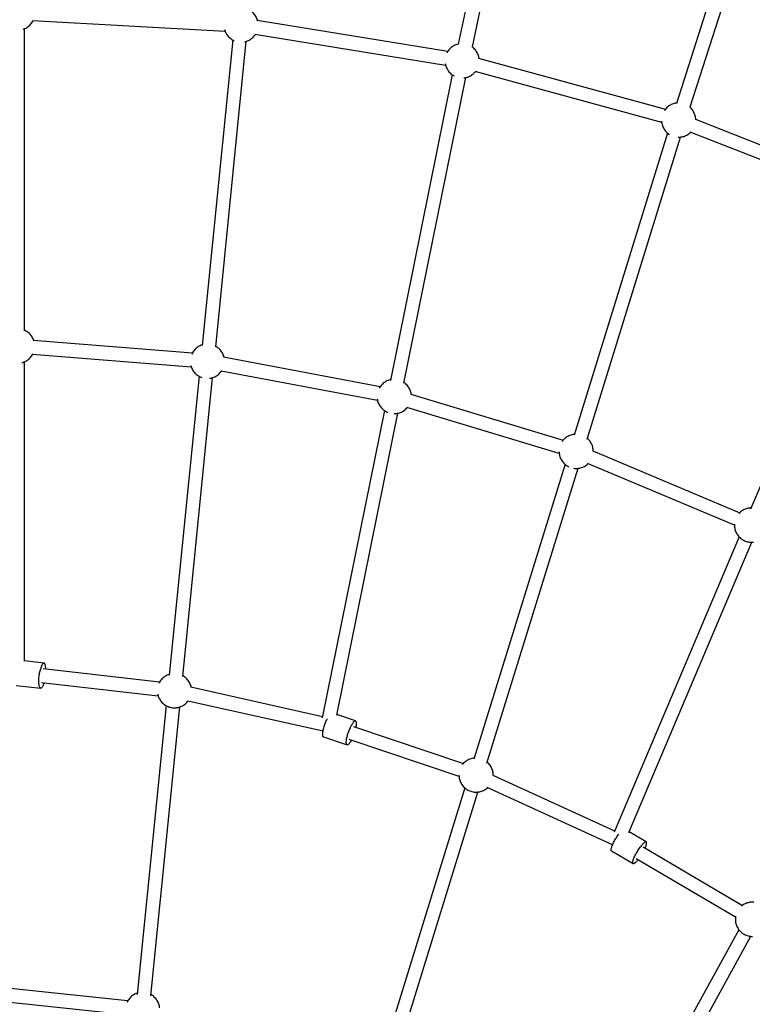
# Model space of a CAD drawing. Units: millimetres. Extents: x -4736 to 5121, y -12730 to 1725.
# Drawn here: x -52 to 804, y -6390 to -5241 of the extents above; entities that cross this region are included whole.
import ezdxf

# ---------------------------------------------------------------- set-up
doc = ezdxf.new("R2010")
doc.units = ezdxf.units.MM

msp = doc.modelspace()

# ---------------------------------------------------------------- linework, layer by layer
at = {"color": 7, "linetype": 'Continuous', "lineweight": 25}
for p, q in [((461.1, -5269.3), (502.2, -5072.7)), ((517.8, -5075.9), (476.8, -5272.6)), ((716, -5338.3), (776.4, -5149.4)), ((791.6, -5154.3), (731.3, -5343)), ((-46.1, -5604.1), (-46.1, -5251.4)), ((-36.8, -5242), (188.2, -5254.1)), ((448.4, -5278), (225.7, -5242)), ((223.1, -5257.8), (445.8, -5293.8)), ((197.1, -5264.5), (161.4, -5621.2)), ((177.3, -5622.8), (213, -5266.1)), ((484.4, -5285.8), (702.6, -5345.5)), ((453.7, -5305.2), (381.5, -5662)), ((397.1, -5665.1), (469.4, -5308.4)), ((698.3, -5360.9), (480.2, -5301.2)), ((737.6, -5357.1), (948.9, -5439.9)), ((705.1, -5373.2), (595.9, -5725.7)), ((611.2, -5730.5), (720.3, -5377.9)), ((717.6, -5378), (718.3, -5378)), ((943.1, -5454.8), (731.7, -5372)), ((802.6, -5811.8), (948.5, -5467.8)), ((150, -5630.2), (-35.8, -5615.3)), ((-37.1, -5631.2), (148.7, -5646.1)), ((-46.1, -5989.8), (-46.1, -5640.2)), ((369.3, -5669.5), (186.5, -5635)), ((183.5, -5650.7), (366.4, -5685.2)), ((157.8, -5657), (122.8, -6006.2)), ((138.7, -6007.8), (173.7, -5658.6)), ((405.1, -5678.2), (583.2, -5731.8)), ((374.4, -5697.1), (301.7, -6056)), ((318.7, -6052.7), (390, -5700.3)), ((385.7, -5700.7), (386, -5700.8)), ((578.6, -5747.1), (400.4, -5693.5)), ((596.2, -5724.9), (596, -5724.9)), ((617.9, -5744.3), (789.5, -5816.4)), ((585.4, -5759.9), (478.9, -6104)), ((494.1, -6108.7), (600.6, -5764.6)), ((783.3, -5831.1), (611.7, -5759)), ((788.7, -5844.6), (642.6, -6189.2)), ((659.9, -6189.6), (803.5, -5850.9)), ((-23.4, -5991.9), (-46.1, -5989.3)), ((-27.9, -6001.1), (-27.2, -5998.5)), ((111.8, -6014.2), (-24.4, -5998.6)), ((-56, -6018), (-27.2, -6021.3)), ((-26.2, -6014.5), (110, -6030.1)), ((302, -6054.6), (148.1, -6020.2)), ((119.3, -6041.6), (85.5, -6379)), ((101.4, -6380.6), (135.2, -6043.2)), ((144.6, -6035.9), (302.7, -6071.2)), ((306.6, -6058.9), (307.8, -6056.5)), ((340.6, -6059.5), (318.8, -6052.1)), ((334.2, -6068.2), (335.3, -6065.7)), ((338.3, -6065.9), (466.7, -6109.2)), ((303.3, -6078.2), (330.8, -6087.5)), ((461.6, -6124.3), (333.2, -6081.1)), ((479.3, -6102.7), (479.1, -6102.7)), ((501, -6122.7), (643.2, -6187.8)), ((468.4, -6137.7), (365.8, -6469.2)), ((640.8, -6204.3), (494.4, -6137.3)), ((381.1, -6473.9), (483.7, -6142.5)), ((646.8, -6193.7), (648.4, -6191.5)), ((680.2, -6200.6), (660.2, -6188.8)), ((672, -6208.5), (673.6, -6206.3)), ((676.6, -6206.5), (792.6, -6274.8)), ((639.7, -6211.3), (664.9, -6226.1)), ((784.5, -6288.6), (668.5, -6220.3)), ((788.5, -6303.2), (618.5, -6612.6)), ((632.5, -6620.3), (802.5, -6310.9)), ((74.4, -6386.4), (-184.7, -6358.9)), ((-186.4, -6374.8), (72.8, -6402.3))]:
    msp.add_line(p, q, dxfattribs=at)
msp.add_ellipse((192.5, -7853.1), major_axis=(-4928.5, 0), ratio=0.989606, dxfattribs=at)
for points, knots in [([(1997.5, -5655.3), (1993.7, -5651.5), (1983, -5640.3), (1965, -5622.2), (1943.5, -5600.8), (1921.9, -5579.7), (1900, -5558.9), (1877.9, -5538.3), (1855.6, -5517.9), (1833.1, -5497.7), (1810.4, -5477.8), (1787.5, -5458.1), (1764.4, -5438.7), (1741.1, -5419.5), (1717.6, -5400.6), (1693.9, -5381.9), (1670.1, -5363.5), (1646.1, -5345.3), (1621.9, -5327.4), (1597.5, -5309.7), (1572.9, -5292.3), (1548.2, -5275.2), (1523.3, -5258.3), (1498.3, -5241.7), (1473, -5225.3), (1447.7, -5209.2), (1422.1, -5193.4), (1396.4, -5177.9), (1370.6, -5162.6), (1344.6, -5147.6), (1318.4, -5132.9), (1292.1, -5118.5), (1265.7, -5104.4), (1239.1, -5090.5), (1212.4, -5076.9), (1185.6, -5063.6), (1158.6, -5050.6), (1131.5, -5037.9), (1104.3, -5025.4), (1076.9, -5013.3), (1049.5, -5001.4), (1021.9, -4989.8), (994.2, -4978.6), (966.4, -4967.6), (938.5, -4956.9), (910.4, -4946.5), (882.3, -4936.4), (854.1, -4926.6), (825.8, -4917.1), (797.4, -4908), (768.9, -4899.1), (740.3, -4890.5), (711.6, -4882.2), (682.9, -4874.2), (654.1, -4866.6), (625.2, -4859.2), (596.2, -4852.1), (567.2, -4845.4), (538.1, -4839), (508.9, -4832.8), (479.7, -4827), (450.4, -4821.5), (421.1, -4816.3), (391.7, -4811.4), (362.2, -4806.8), (332.8, -4802.6), (303.2, -4798.6), (273.7, -4795), (248.1, -4792.1), (232.3, -4790.5), (226.4, -4789.9)], [0, 0, 0, 0, 0.007947, 0.02285, 0.037752, 0.052655, 0.067557, 0.082458, 0.09736, 0.112262, 0.127163, 0.142064, 0.156965, 0.171865, 0.186766, 0.201666, 0.216566, 0.231466, 0.246365, 0.261265, 0.276164, 0.291063, 0.305961, 0.32086, 0.335758, 0.350657, 0.365554, 0.380452, 0.39535, 0.410247, 0.425144, 0.440041, 0.454938, 0.469835, 0.484731, 0.499627, 0.514523, 0.529419, 0.544315, 0.55921, 0.574105, 0.589, 0.603895, 0.61879, 0.633685, 0.648579, 0.663474, 0.678368, 0.693262, 0.708156, 0.723049, 0.737943, 0.752836, 0.76773, 0.782623, 0.797516, 0.812409, 0.827302, 0.842194, 0.857087, 0.871979, 0.886872, 0.901764, 0.916656, 0.931548, 0.94644, 0.961332, 0.976224, 0.991116, 1, 1, 1, 1]), ([(-9.1, -4935.2), (-5, -4935.3), (8.8, -4935.5), (32.2, -4936.2), (61.1, -4937.3), (89.9, -4938.7), (118.8, -4940.4), (147.6, -4942.5), (176.5, -4944.8), (205.2, -4947.5), (234, -4950.5), (262.7, -4953.8), (291.4, -4957.4), (320.1, -4961.3), (348.7, -4965.6), (377.3, -4970.2), (405.8, -4975), (434.2, -4980.2), (462.7, -4985.7), (491, -4991.5), (519.3, -4997.6), (547.6, -5004), (575.7, -5010.8), (603.8, -5017.8), (631.8, -5025.1), (659.8, -5032.8), (687.6, -5040.7), (715.4, -5049), (743.1, -5057.6), (770.7, -5066.4), (798.3, -5075.6), (825.7, -5085), (853, -5094.8), (880.2, -5104.9), (907.3, -5115.2), (934.4, -5125.9), (961.3, -5136.8), (988.1, -5148.1), (1014.7, -5159.6), (1041.3, -5171.4), (1067.7, -5183.5), (1094, -5196), (1120.2, -5208.6), (1146.3, -5221.6), (1172.2, -5234.9), (1197.9, -5248.4), (1223.6, -5262.2), (1249.1, -5276.3), (1274.4, -5290.7), (1299.6, -5305.4), (1324.7, -5320.3), (1349.6, -5335.5), (1374.3, -5351), (1398.9, -5366.7), (1423.4, -5382.7), (1447.6, -5399), (1471.7, -5415.5), (1495.6, -5432.3), (1519.4, -5449.4), (1543, -5466.7), (1566.4, -5484.3), (1589.6, -5502.1), (1612.6, -5520.2), (1635.5, -5538.6), (1658.1, -5557.1), (1680.6, -5576), (1702.9, -5595), (1725, -5614.4), (1746.9, -5633.9), (1768.5, -5653.7), (1790, -5673.8), (1811.3, -5694), (1832.4, -5714.5), (1853.2, -5735.2), (1870.1, -5752.4), (1880, -5762.6), (1883.1, -5765.8)], [0, 0, 0, 0, 0.005886, 0.019611, 0.033336, 0.047061, 0.060786, 0.074511, 0.088236, 0.101961, 0.115686, 0.129411, 0.143135, 0.15686, 0.170585, 0.184309, 0.198034, 0.211758, 0.225483, 0.239207, 0.252931, 0.266655, 0.280379, 0.294103, 0.307826, 0.32155, 0.335273, 0.348997, 0.36272, 0.376443, 0.390166, 0.403888, 0.417611, 0.431333, 0.445056, 0.458778, 0.4725, 0.486221, 0.499943, 0.513664, 0.527386, 0.541107, 0.554828, 0.568548, 0.582269, 0.595989, 0.609709, 0.623429, 0.637149, 0.650868, 0.664587, 0.678306, 0.692025, 0.705744, 0.719462, 0.733181, 0.746899, 0.760616, 0.774334, 0.788051, 0.801769, 0.815486, 0.829202, 0.842919, 0.856635, 0.870351, 0.884067, 0.897783, 0.911498, 0.925213, 0.938928, 0.952643, 0.966357, 0.980072, 0.993786, 1, 1, 1, 1]), ([(226.3, -5242.1), (226.3, -5242.1), (226.1, -5241.2), (225.5, -5239.6), (224.5, -5237.4), (223.1, -5235.2), (221.5, -5233.3), (219.6, -5231.6), (218, -5230.4), (217, -5229.8), (216.7, -5229.7)], [0, 0, 0, 0, 0.002616, 0.158958, 0.315306, 0.471662, 0.628031, 0.784422, 0.940852, 1, 1, 1, 1]), ([(-47.6, -5252), (-46.9, -5251.7), (-45.4, -5251.2), (-43.3, -5250), (-41.3, -5248.5), (-39.4, -5246.8), (-37.9, -5244.9), (-36.8, -5243.3), (-36.3, -5242.3), (-36.2, -5242.1)], [0, 0, 0, 0, 0.141651, 0.303858, 0.466309, 0.628855, 0.791445, 0.954058, 1, 1, 1, 1]), ([(187.6, -5252.4), (187.8, -5253.1), (188.3, -5254.6), (189.3, -5256.8), (190.7, -5258.9), (192.3, -5260.8), (194.2, -5262.6), (196.2, -5264), (197.8, -5264.9), (198.7, -5265.3), (198.8, -5265.3)], [0, 0, 0, 0, 0.125042, 0.266685, 0.408335, 0.549996, 0.691677, 0.833394, 0.975188, 1, 1, 1, 1]), ([(211.2, -5266.6), (211.8, -5266.4), (213.3, -5266.1), (215.5, -5265.2), (217.7, -5264), (219.7, -5262.5), (221.5, -5260.8), (222.9, -5259.2), (223.5, -5258.2), (223.7, -5257.9)], [0, 0, 0, 0, 0.129844, 0.289166, 0.449332, 0.60974, 0.77024, 0.930785, 1, 1, 1, 1]), ([(461.1, -5269.3), (460.4, -5269.4), (458.9, -5269.8), (456.6, -5270.7), (454.4, -5271.9), (452.4, -5273.4), (450.5, -5275.1), (449, -5277.1), (447.9, -5278.6), (447.5, -5279.4), (447.5, -5279.5)], [0, 0, 0, 0, 0.125831, 0.267476, 0.409873, 0.552484, 0.695177, 0.83791, 0.980663, 1, 1, 1, 1]), ([(485, -5286), (484.8, -5285.2), (484.6, -5283.7), (483.8, -5281.4), (482.7, -5279.1), (481.4, -5277), (479.8, -5275.1), (478.2, -5273.6), (477.1, -5272.8), (476.8, -5272.6)], [0, 0, 0, 0, 0.13424, 0.289957, 0.44568, 0.601412, 0.757156, 0.912922, 1, 1, 1, 1]), ([(445.5, -5292.1), (445.6, -5292.7), (445.8, -5294.1), (446.6, -5296.3), (447.6, -5298.5), (449, -5300.7), (450.6, -5302.6), (452.4, -5304.3), (454.2, -5305.6), (455.3, -5306.2), (455.7, -5306.4)], [0, 0, 0, 0, 0.098549, 0.236441, 0.374338, 0.512243, 0.650159, 0.788095, 0.926065, 1, 1, 1, 1]), ([(467, -5308.7), (467.1, -5308.7), (467.3, -5308.7), (467.5, -5308.7), (467.6, -5308.7)], [0, 0, 0, 0, 0.5137755, 1, 1, 1, 1]), ([(467.6, -5308.7), (468.1, -5308.6), (469.4, -5308.4), (471.4, -5307.9), (473.8, -5307), (476, -5305.8), (478, -5304.3), (479.6, -5302.8), (480.4, -5301.8), (480.7, -5301.4)], [0, 0, 0, 0, 0.095487, 0.254083, 0.416021, 0.578818, 0.74186, 0.904997, 1, 1, 1, 1]), ([(715.7, -5338.2), (715.2, -5338.3), (713.9, -5338.4), (711.8, -5339), (709.5, -5339.9), (707.3, -5341.1), (705.3, -5342.6), (703.5, -5344.3), (702.2, -5345.8), (701.7, -5346.7), (701.6, -5346.8)], [0, 0, 0, 0, 0.08608, 0.229051, 0.375036, 0.521794, 0.668773, 0.815838, 0.962943, 1, 1, 1, 1]), ([(716.1, -5338.1), (716, -5338.1), (715.9, -5338.2), (715.8, -5338.2), (715.7, -5338.2)], [0, 0, 0, 0, 0.234173, 1, 1, 1, 1]), ([(738.1, -5357.3), (738, -5356.7), (738, -5355.2), (737.5, -5353), (736.7, -5350.6), (735.7, -5348.3), (734.3, -5346.2), (732.8, -5344.4), (731.8, -5343.5), (731.3, -5343)], [0, 0, 0, 0, 0.109494, 0.264642, 0.419795, 0.574953, 0.73012, 0.885299, 1, 1, 1, 1]), ([(698.2, -5359.3), (698.2, -5359.7), (698.3, -5361), (698.7, -5363.1), (699.5, -5365.5), (700.6, -5367.7), (701.9, -5369.9), (703.5, -5371.8), (705.3, -5373.5), (706.6, -5374.4), (707.3, -5374.8)], [0, 0, 0, 0, 0.070952, 0.205266, 0.339584, 0.473908, 0.608238, 0.742579, 0.876939, 1, 1, 1, 1]), ([(718.3, -5378), (718.9, -5378), (719.7, -5378), (720.4, -5377.9), (720.5, -5377.9)], [0, 0, 0, 0, 0.873539, 1, 1, 1, 1]), ([(720.5, -5377.9), (721, -5377.8), (722.3, -5377.6), (724.4, -5377.1), (726.7, -5376.2), (728.9, -5374.9), (730.7, -5373.6), (731.8, -5372.6), (732.2, -5372.2)], [0, 0, 0, 0, 0.110764, 0.294733, 0.48258, 0.671422, 0.860549, 1, 1, 1, 1]), ([(-35.2, -5615.3), (-35.3, -5615), (-35.7, -5614), (-36.6, -5612.2), (-37.9, -5610), (-39.5, -5608.1), (-41.3, -5606.4), (-43.4, -5604.9), (-45, -5604), (-45.9, -5603.6), (-46.1, -5603.6)], [0, 0, 0, 0, 0.056416, 0.208621, 0.360835, 0.513062, 0.66531, 0.817596, 0.969964, 1, 1, 1, 1]), ([(161.4, -5620.6), (161.4, -5620.6), (160.6, -5620.8), (159, -5621.5), (156.8, -5622.7), (154.8, -5624.2), (152.9, -5625.9), (151.4, -5627.8), (150.1, -5629.8), (149.5, -5631.2), (149.2, -5631.8)], [0, 0, 0, 0, 0.005751, 0.151273, 0.297566, 0.444079, 0.590677, 0.737315, 0.883975, 1, 1, 1, 1]), ([(-49.1, -5641.2), (-48.7, -5641.1), (-47.5, -5640.8), (-45.5, -5640), (-43.3, -5638.8), (-41.3, -5637.3), (-39.4, -5635.6), (-37.9, -5633.6), (-36.9, -5632.2), (-36.5, -5631.4), (-36.5, -5631.3)], [0, 0, 0, 0, 0.075893, 0.227089, 0.379087, 0.531314, 0.68363, 0.835986, 0.988365, 1, 1, 1, 1]), ([(187.1, -5635.1), (187, -5634.9), (186.8, -5633.9), (186.2, -5632.2), (185.1, -5629.9), (183.8, -5627.8), (182.2, -5625.8), (180.3, -5624.1), (178.7, -5622.9), (177.7, -5622.4), (177.4, -5622.2)], [0, 0, 0, 0, 0.033181, 0.184162, 0.335149, 0.486143, 0.637151, 0.788179, 0.939246, 1, 1, 1, 1]), ([(148.2, -5644.4), (148.2, -5644.5), (148.4, -5645.4), (149, -5647), (150, -5649.3), (151.4, -5651.4), (153, -5653.4), (154.8, -5655.1), (156.9, -5656.6), (159, -5657.7), (160.5, -5658.3), (161.2, -5658.5)], [0, 0, 0, 0, 0.011248, 0.13664, 0.262037, 0.38744, 0.512854, 0.638285, 0.763748, 0.889279, 1, 1, 1, 1]), ([(170, -5659.4), (170.5, -5659.4), (171.8, -5659.2), (173.8, -5658.6), (176.2, -5657.7), (178.4, -5656.5), (180.4, -5655), (182.2, -5653.3), (183.4, -5651.9), (184, -5651), (184.1, -5650.9)], [0, 0, 0, 0, 0.086408, 0.229925, 0.376467, 0.523786, 0.671326, 0.818952, 0.966619, 1, 1, 1, 1]), ([(381.6, -5661.2), (380.9, -5661.4), (379.4, -5661.7), (377.2, -5662.6), (375.1, -5663.8), (373, -5665.3), (371.2, -5667.1), (369.6, -5668.9), (368.8, -5670.3), (368.4, -5671)], [0, 0, 0, 0, 0.123423, 0.270606, 0.41857, 0.566756, 0.715029, 0.863341, 1, 1, 1, 1]), ([(405.7, -5678.4), (405.7, -5678.3), (405.6, -5677.4), (405.2, -5675.7), (404.5, -5673.3), (403.4, -5671.1), (402, -5668.9), (400.4, -5667), (398.8, -5665.5), (397.7, -5664.7), (397.3, -5664.4)], [0, 0, 0, 0, 0.009895, 0.159718, 0.309546, 0.45938, 0.609221, 0.759075, 0.90895, 1, 1, 1, 1]), ([(366, -5683.5), (366.2, -5684.3), (366.4, -5685.9), (367.2, -5688.2), (368.3, -5690.5), (369.6, -5692.6), (371.2, -5694.5), (373.1, -5696.2), (375.1, -5697.7), (376.9, -5698.7), (377.9, -5699.1), (378.2, -5699.2)], [0, 0, 0, 0, 0.110461, 0.231219, 0.351982, 0.472751, 0.59353, 0.714326, 0.835153, 0.956044, 1, 1, 1, 1]), ([(386, -5700.8), (386.6, -5700.7), (387.4, -5700.7), (388.1, -5700.6), (388.2, -5700.6)], [0, 0, 0, 0, 0.873539, 1, 1, 1, 1]), ([(388.2, -5700.6), (388.7, -5700.5), (390, -5700.4), (392.1, -5699.8), (394.4, -5698.9), (396.6, -5697.7), (398.6, -5696.2), (400.1, -5694.8), (400.8, -5693.9), (401, -5693.7)], [0, 0, 0, 0, 0.098736, 0.262727, 0.430175, 0.59851, 0.767099, 0.935786, 1, 1, 1, 1]), ([(596, -5724.9), (595.5, -5725), (594.2, -5725.2), (592.2, -5725.7), (589.8, -5726.6), (587.6, -5727.9), (585.6, -5729.3), (583.8, -5731.1), (582.6, -5732.4), (582.2, -5733.1), (582.2, -5733.1)], [0, 0, 0, 0, 0.08886, 0.236448, 0.387147, 0.538644, 0.69037, 0.842184, 0.994039, 1, 1, 1, 1]), ([(618.4, -5744.5), (618.4, -5743.7), (618.3, -5742.1), (617.8, -5739.7), (617, -5737.3), (616, -5735.1), (614.6, -5732.9), (613.1, -5731.1), (612, -5730.1), (611.5, -5729.6)], [0, 0, 0, 0, 0.134541, 0.283427, 0.432318, 0.581214, 0.730119, 0.879035, 1, 1, 1, 1]), ([(578.5, -5745.5), (578.5, -5746.1), (578.5, -5747.6), (579, -5749.8), (579.8, -5752.2), (580.9, -5754.5), (582.2, -5756.6), (583.8, -5758.5), (585.7, -5760.2), (587.7, -5761.7), (589.1, -5762.4), (589.8, -5762.8)], [0, 0, 0, 0, 0.083239, 0.198898, 0.314562, 0.430229, 0.545903, 0.661587, 0.777286, 0.893015, 1, 1, 1, 1]), ([(595.4, -5764.5), (596, -5764.6), (597.1, -5764.8), (598.2, -5764.8), (598.6, -5764.8)], [0, 0, 0, 0, 0.627736, 1, 1, 1, 1]), ([(598.6, -5764.8), (599.2, -5764.8), (600, -5764.7), (600.7, -5764.6), (600.8, -5764.6)], [0, 0, 0, 0, 0.873539, 1, 1, 1, 1]), ([(600.8, -5764.6), (601.3, -5764.5), (602.6, -5764.4), (604.7, -5763.8), (607, -5762.9), (609.2, -5761.7), (610.9, -5760.4), (611.9, -5759.5), (612.2, -5759.2)], [0, 0, 0, 0, 0.11503, 0.306086, 0.501168, 0.697284, 0.893695, 1, 1, 1, 1]), ([(800.8, -5811), (800.3, -5811.1), (799.1, -5811.3), (797, -5811.8), (794.7, -5812.7), (792.5, -5814), (790.5, -5815.4), (789.1, -5816.6), (788.5, -5817.4), (788.4, -5817.5)], [0, 0, 0, 0, 0.1027652, 0.2734496, 0.4477314, 0.6229371, 0.7984064, 0.9739778, 1, 1, 1, 1]), ([(803.1, -5810.9), (802.4, -5810.9), (801.7, -5810.9), (800.9, -5811), (800.8, -5811)], [0, 0, 0, 0, 0.873539, 1, 1, 1, 1]), ([(783.3, -5829.6), (783.3, -5830.1), (783.2, -5831.3), (783.4, -5833.4), (783.8, -5835.9), (784.6, -5838.3), (785.7, -5840.6), (787.1, -5842.7), (788.7, -5844.6), (790.5, -5846.4), (792.5, -5847.8), (794.8, -5849), (797.1, -5850), (799.6, -5850.6), (801.7, -5850.9), (803, -5850.9), (803.4, -5850.9)], [0, 0, 0, 0, 0.038804, 0.115447, 0.192092, 0.268739, 0.345389, 0.422043, 0.498704, 0.575375, 0.652066, 0.728798, 0.805636, 0.882856, 0.963518, 1, 1, 1, 1]), ([(803.4, -5850.9), (804.1, -5850.9), (804.8, -5850.8), (805.6, -5850.7), (805.7, -5850.7)], [0, 0, 0, 0, 0.873539, 1, 1, 1, 1]), ([(-21.2, -5999), (-21.2, -5998.4), (-21.3, -5997), (-21.5, -5995.2), (-21.8, -5994.2), (-22, -5993.7)], [0, 0, 0, 0, 0.284583, 0.642291, 1, 1, 1, 1]), ([(-23.4, -6014.8), (-23.6, -6015.5), (-24, -6016.9), (-24.6, -6018.6), (-25.4, -6020), (-26.1, -6020.9), (-26.9, -6021.3), (-27.5, -6021.2), (-28.1, -6020.6), (-28.6, -6019.5), (-29, -6017.9), (-29.3, -6016), (-29.4, -6013.7), (-29.4, -6011.3), (-29.2, -6008.6), (-28.9, -6006), (-28.5, -6003.4), (-28.1, -6001.8), (-27.9, -6001.1)], [0, 0, 0, 0, 0.057376, 0.120217, 0.183059, 0.245901, 0.308742, 0.371584, 0.434426, 0.497267, 0.560109, 0.62295, 0.685792, 0.748634, 0.811475, 0.874317, 0.937158, 1, 1, 1, 1]), ([(122.9, -6005.2), (122.9, -6005.2), (122.1, -6005.4), (120.5, -6006.1), (118.3, -6007.3), (116.3, -6008.8), (114.4, -6010.5), (112.8, -6012.4), (111.7, -6014.2), (111.2, -6015.4), (111, -6015.8)], [0, 0, 0, 0, 0.005992, 0.157604, 0.310021, 0.462666, 0.615401, 0.768177, 0.920975, 1, 1, 1, 1]), ([(148.7, -6020.4), (148.6, -6020), (148.4, -6018.7), (147.7, -6016.8), (146.6, -6014.5), (145.3, -6012.4), (143.7, -6010.4), (141.8, -6008.7), (140.2, -6007.5), (139.1, -6006.9), (138.9, -6006.8)], [0, 0, 0, 0, 0.070084, 0.215302, 0.360526, 0.505758, 0.651001, 0.796264, 0.941565, 1, 1, 1, 1]), ([(109.5, -6028.3), (109.6, -6028.6), (109.8, -6029.7), (110.5, -6031.6), (111.5, -6033.9), (112.9, -6036), (114.5, -6038), (116.3, -6039.7), (118.4, -6041.1), (120.6, -6042.4), (122.9, -6043.3), (125.4, -6043.9), (127.6, -6044.2), (128.8, -6044.2), (129.2, -6044.2)], [0, 0, 0, 0, 0.03242, 0.124216, 0.216015, 0.307819, 0.39963, 0.491454, 0.583302, 0.675199, 0.767223, 0.859704, 0.956308, 1, 1, 1, 1]), ([(129.2, -6044.2), (129.9, -6044.2), (130.6, -6044.2), (131.4, -6044), (131.5, -6044)], [0, 0, 0, 0, 0.873539, 1, 1, 1, 1]), ([(131.5, -6044), (132, -6044), (133.3, -6043.8), (135.3, -6043.2), (137.6, -6042.3), (139.8, -6041.1), (141.9, -6039.6), (143.7, -6037.9), (144.7, -6036.6), (145.2, -6036)], [0, 0, 0, 0, 0.089884, 0.239173, 0.391608, 0.544852, 0.698326, 0.851889, 1, 1, 1, 1]), ([(303.3, -6078.2), (303.2, -6078.2), (302.9, -6078.1), (302.6, -6077.6), (302.3, -6076.6), (302.2, -6075.1), (302.3, -6073.2), (302.7, -6071), (303.2, -6068.7), (303.8, -6066.2), (304.7, -6063.6), (305.6, -6061.2), (306.3, -6059.7), (306.6, -6058.9)], [0, 0, 0, 0, 0.027627, 0.124865, 0.222102, 0.319339, 0.416576, 0.513814, 0.611051, 0.708288, 0.805525, 0.902763, 1, 1, 1, 1]), ([(335.7, -6081.9), (335.5, -6082.4), (334.9, -6083.5), (334, -6085), (333, -6086.3), (332.1, -6087.2), (331.3, -6087.6), (330.6, -6087.5), (330.2, -6086.9), (329.9, -6085.8), (329.8, -6084.4), (329.9, -6082.5), (330.2, -6080.3), (330.7, -6078), (331.4, -6075.5), (332.2, -6072.9), (333.2, -6070.5), (333.8, -6069), (334.2, -6068.2)], [0, 0, 0, 0, 0.0414569, 0.1053597, 0.1692626, 0.2331655, 0.2970684, 0.3609712, 0.4248741, 0.488777, 0.5526799, 0.6165827, 0.6804856, 0.7443885, 0.8082914, 0.8721942, 0.9360971, 1, 1, 1, 1]), ([(341.2, -6066.9), (341.2, -6066.8), (341.4, -6065.9), (341.6, -6064.5), (341.7, -6062.6), (341.6, -6061.6), (341.6, -6061.2)], [0, 0, 0, 0, 0.028816, 0.352544, 0.676272, 1, 1, 1, 1]), ([(479.1, -6102.7), (478.6, -6102.8), (477.3, -6103), (475.2, -6103.5), (472.9, -6104.5), (470.7, -6105.7), (468.7, -6107.2), (467, -6108.7), (466.1, -6109.9), (465.7, -6110.4)], [0, 0, 0, 0, 0.09271, 0.246693, 0.403921, 0.561984, 0.720283, 0.878675, 1, 1, 1, 1]), ([(501.5, -6122.9), (501.5, -6122.8), (501.5, -6121.8), (501.4, -6120), (500.9, -6117.6), (500.1, -6115.2), (499, -6112.9), (497.7, -6110.8), (496.2, -6108.9), (495, -6107.9), (494.5, -6107.5)], [0, 0, 0, 0, 0.021819, 0.165394, 0.308972, 0.452555, 0.596144, 0.73974, 0.883348, 1, 1, 1, 1]), ([(461.5, -6122.7), (461.5, -6123.5), (461.6, -6125.2), (462.1, -6127.6), (462.9, -6130), (463.9, -6132.3), (465.3, -6134.4), (466.9, -6136.4), (468.7, -6138.1), (470.8, -6139.6), (473, -6140.8), (475.4, -6141.7), (477.9, -6142.3), (480, -6142.6), (481.2, -6142.6), (481.6, -6142.6)], [0, 0, 0, 0, 0.077061, 0.157032, 0.237006, 0.316982, 0.396963, 0.47695, 0.556948, 0.636967, 0.717029, 0.797201, 0.877772, 0.961935, 1, 1, 1, 1]), ([(483.9, -6142.4), (484.4, -6142.4), (485.7, -6142.2), (487.7, -6141.6), (490.1, -6140.7), (492.2, -6139.5), (493.8, -6138.4), (494.6, -6137.6), (494.8, -6137.5)], [0, 0, 0, 0, 0.120918, 0.321753, 0.526821, 0.732975, 0.93944, 1, 1, 1, 1]), ([(481.6, -6142.6), (482.3, -6142.6), (483.1, -6142.6), (483.8, -6142.4), (483.9, -6142.4)], [0, 0, 0, 0, 0.873539, 1, 1, 1, 1]), ([(639.7, -6211.3), (639.7, -6211.3), (639.5, -6211.2), (639.3, -6210.8), (639.2, -6209.8), (639.4, -6208.5), (639.8, -6206.8), (640.6, -6204.8), (641.5, -6202.6), (642.7, -6200.3), (644, -6198), (645.4, -6195.8), (646.3, -6194.4), (646.8, -6193.7)], [0, 0, 0, 0, 0.003443, 0.103098, 0.202754, 0.30241, 0.402066, 0.501721, 0.601377, 0.701033, 0.800689, 0.900344, 1, 1, 1, 1]), ([(679, -6207.9), (679.1, -6207.6), (679.6, -6206.6), (680.1, -6205.1), (680.6, -6203.4), (680.7, -6202.5), (680.7, -6202.1)], [0, 0, 0, 0, 0.102844, 0.401896, 0.700948, 1, 1, 1, 1]), ([(670.7, -6221.5), (670.5, -6221.8), (669.8, -6222.7), (668.7, -6223.9), (667.4, -6225.1), (666.3, -6225.9), (665.5, -6226.3), (664.8, -6226.2), (664.5, -6225.6), (664.4, -6224.7), (664.6, -6223.3), (665, -6221.6), (665.8, -6219.6), (666.7, -6217.5), (667.9, -6215.2), (669.2, -6212.9), (670.6, -6210.6), (671.5, -6209.2), (672, -6208.5)], [0, 0, 0, 0, 0.026737, 0.091622, 0.156506, 0.22139, 0.286274, 0.351158, 0.416042, 0.480927, 0.545811, 0.610695, 0.675579, 0.740463, 0.805347, 0.870232, 0.935116, 1, 1, 1, 1]), ([(801.9, -6271.2), (801.4, -6271.2), (800.1, -6271.4), (798.1, -6272), (795.8, -6272.9), (793.6, -6274.1), (792.2, -6275.1), (791.6, -6275.6)], [0, 0, 0, 0, 0.128833, 0.342813, 0.561303, 0.780951, 1, 1, 1, 1]), ([(804.2, -6271), (803.5, -6271), (802.8, -6271), (802, -6271.2), (801.9, -6271.2)], [0, 0, 0, 0, 0.873539, 1, 1, 1, 1]), ([(806.1, -6271.1), (805.9, -6271.1), (805.2, -6271), (804.6, -6271), (804.2, -6271)], [0, 0, 0, 0, 0.391436, 1, 1, 1, 1]), ([(784.7, -6287.3), (784.6, -6287.7), (784.4, -6288.9), (784.3, -6291), (784.4, -6293.6), (784.9, -6296), (785.7, -6298.4), (786.8, -6300.7), (788.1, -6302.8), (789.8, -6304.8), (791.6, -6306.5), (793.6, -6308), (795.9, -6309.2), (798.2, -6310.1), (800.7, -6310.7), (802.8, -6311), (804.1, -6311), (804.5, -6311)], [0, 0, 0, 0, 0.035227, 0.106472, 0.17772, 0.248969, 0.32022, 0.391474, 0.462732, 0.533995, 0.605269, 0.67656, 0.747891, 0.819319, 0.891103, 0.966086, 1, 1, 1, 1]), ([(85.7, -6377.3), (85.6, -6377.3), (84.8, -6377.5), (83.2, -6378.2), (81, -6379.4), (79, -6380.9), (77.2, -6382.6), (75.6, -6384.6), (74.4, -6386.4), (73.8, -6387.6), (73.6, -6388)], [0, 0, 0, 0, 0.005935, 0.156103, 0.307067, 0.458258, 0.609537, 0.760858, 0.9122, 1, 1, 1, 1]), ([(111.7, -6394.4), (111.7, -6394.2), (111.6, -6393.2), (111.2, -6391.3), (110.4, -6388.9), (109.4, -6386.6), (108, -6384.5), (106.4, -6382.6), (104.5, -6380.9), (102.9, -6379.6), (101.9, -6379.1), (101.6, -6378.9)], [0, 0, 0, 0, 0.033568, 0.164101, 0.294637, 0.425178, 0.555726, 0.686285, 0.816862, 0.947473, 1, 1, 1, 1])]:
    msp.add_open_spline(points, degree=3, knots=knots, dxfattribs=at)
for points in [[(-22, -5993.7), (-22.1, -5993.3), (-22.4, -5992.5), (-23, -5991.9), (-23.7, -5991.8), (-24.4, -5992.2), (-25.2, -5993.1), (-25.9, -5994.5), (-26.6, -5996.3), (-27, -5997.8), (-27.2, -5998.5)], [(341.6, -6061.2), (341.5, -6060.8), (341.3, -6060), (340.8, -6059.5), (340.2, -6059.3), (339.4, -6059.7), (338.4, -6060.6), (337.4, -6061.9), (336.4, -6063.6), (335.7, -6065), (335.3, -6065.7)], [(680.7, -6202.1), (680.7, -6201.8), (680.7, -6201.1), (680.3, -6200.5), (679.7, -6200.4), (678.8, -6200.8), (677.7, -6201.6), (676.4, -6202.8), (675.1, -6204.4), (674.1, -6205.7), (673.6, -6206.3)]]:
    msp.add_open_spline(points, degree=3, dxfattribs=at)

doc.saveas('drawing.dxf')
